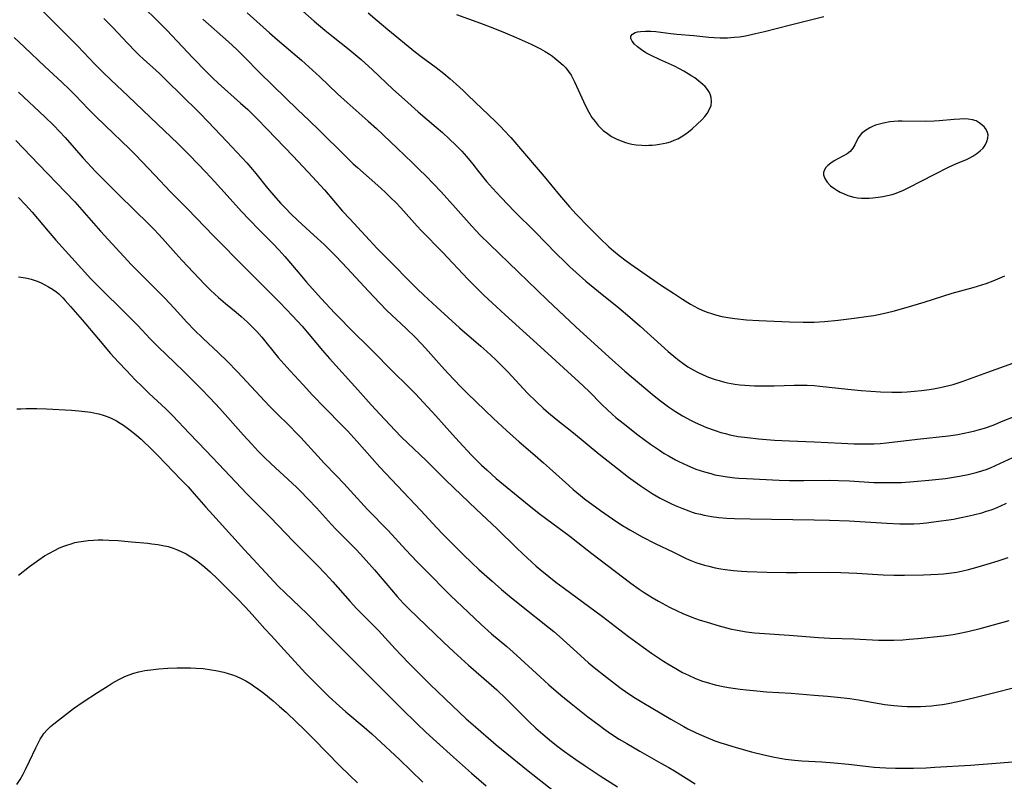
# Model space of a CAD drawing. Units: inches. Extents: x 2085284 to 2090753, y 254646 to 260075.
# Drawn here: x 2087566 to 2087714, y 256566 to 256681 of the extents above; entities that cross this region are included whole.
import ezdxf

# ---------------------------------------------------------------- set-up
doc = ezdxf.new("R2010")
doc.units = ezdxf.units.IN
doc.header["$MEASUREMENT"] = 0
doc.layers.add('c_14_T12S_R19E', color=144, linetype='Continuous')

msp = doc.modelspace()

# ---------------------------------------------------------------- linework, layer by layer
at = {"layer": 'c_14_T12S_R19E'}
for points in [[(2087566.44, 256685.07, 866), (2087570.91, 256680.58, 866), (2087573.39, 256678.14, 866), (2087574.34, 256677.17, 866), (2087576.91, 256674.46, 866), (2087578.09, 256673.26, 866), (2087579.32, 256672.07, 866), (2087581.91, 256669.64, 866), (2087586.37, 256665.4, 866), (2087589.4, 256662.46, 866), (2087591.15, 256660.7, 866), (2087593.62, 256658.15, 866), (2087594.94, 256656.75, 866), (2087596.88, 256654.64, 866), (2087599.03, 256652.24, 866), (2087600.22, 256650.97, 866), (2087601.69, 256649.44, 866), (2087603.73, 256647.39, 866), (2087604.66, 256646.43, 866), (2087605.57, 256645.41, 866), (2087607.54, 256643.05, 866), (2087608.83, 256641.58, 866), (2087611.05, 256639.11, 866), (2087613.11, 256636.86, 866), (2087614.03, 256635.91, 866), (2087615.18, 256634.75, 866), (2087618.87, 256631.1, 866), (2087621.71, 256628.23, 866), (2087624.27, 256625.72, 866), (2087625.28, 256624.7, 866), (2087628.34, 256621.4, 866), (2087630.84, 256618.59, 866), (2087631.87, 256617.45, 866), (2087633.72, 256615.47, 866), (2087634.51, 256614.66, 866), (2087635.21, 256613.97, 866), (2087636, 256613.23, 866), (2087637.45, 256611.94, 866), (2087639.62, 256610.12, 866), (2087642.41, 256607.84, 866), (2087644.11, 256606.53, 866), (2087646.8, 256604.55, 866), (2087648.52, 256603.26, 866), (2087649.77, 256602.29, 866), (2087651.87, 256600.63, 866), (2087657.74, 256596.15, 866), (2087659.01, 256595.25, 866), (2087659.77, 256594.75, 866), (2087660.98, 256594, 866), (2087661.92, 256593.44, 866), (2087663.01, 256592.83, 866), (2087663.6, 256592.52, 866), (2087664.73, 256591.96, 866), (2087665.57, 256591.58, 866), (2087666.93, 256591.02, 866), (2087668.06, 256590.62, 866), (2087669.24, 256590.25, 866), (2087671.05, 256589.73, 866), (2087672.71, 256589.28, 866), (2087673.76, 256589.05, 866), (2087675.18, 256588.82, 866), (2087676.41, 256588.67, 866), (2087677.89, 256588.54, 866), (2087681.65, 256588.29, 866), (2087686.05, 256587.96, 866), (2087687.76, 256587.87, 866), (2087691.41, 256587.74, 866), (2087695.08, 256587.57, 866), (2087696.76, 256587.54, 866), (2087697.41, 256587.55, 866), (2087698.79, 256587.61, 866), (2087699.72, 256587.68, 866), (2087701.02, 256587.79, 866), (2087704.92, 256588.21, 866), (2087706.38, 256588.42, 866), (2087707.12, 256588.55, 866), (2087708.57, 256588.86, 866), (2087710.44, 256589.32, 866), (2087712.43, 256589.85, 866), (2087714.81, 256590.52, 866)], [(2087582.8, 256684.55, 862), (2087587.77, 256679.56, 862), (2087591.66, 256675.42, 862), (2087593.79, 256673.24, 862), (2087594.65, 256672.4, 862), (2087595.5, 256671.6, 862), (2087598.89, 256668.59, 862), (2087599.98, 256667.6, 862), (2087601.34, 256666.28, 862), (2087602.91, 256664.67, 862), (2087606.83, 256660.58, 862), (2087609.72, 256657.48, 862), (2087611.52, 256655.5, 862), (2087614.26, 256652.29, 862), (2087615.35, 256651.1, 862), (2087617.74, 256648.57, 862), (2087619.5, 256646.65, 862), (2087620.52, 256645.59, 862), (2087625.49, 256640.57, 862), (2087626.5, 256639.59, 862), (2087628.47, 256637.77, 862), (2087631.92, 256634.68, 862), (2087635.14, 256631.89, 862), (2087636.01, 256631.11, 862), (2087637.34, 256629.87, 862), (2087638.24, 256629, 862), (2087639.17, 256628.05, 862), (2087642.18, 256624.81, 862), (2087643.5, 256623.52, 862), (2087644.54, 256622.56, 862), (2087645.33, 256621.86, 862), (2087646.47, 256620.91, 862), (2087649.08, 256618.81, 862), (2087652.92, 256615.65, 862), (2087655.71, 256613.43, 862), (2087657.4, 256612.13, 862), (2087659.14, 256610.88, 862), (2087660.2, 256610.17, 862), (2087660.94, 256609.7, 862), (2087662.16, 256608.99, 862), (2087662.86, 256608.61, 862), (2087663.78, 256608.16, 862), (2087664.43, 256607.86, 862), (2087665.42, 256607.44, 862), (2087666.48, 256607.05, 862), (2087667, 256606.87, 862), (2087667.47, 256606.73, 862), (2087668.23, 256606.54, 862), (2087668.82, 256606.4, 862), (2087669.92, 256606.21, 862), (2087671.01, 256606.06, 862), (2087672.16, 256605.96, 862), (2087673.39, 256605.89, 862), (2087675.76, 256605.83, 862), (2087685.41, 256605.72, 862), (2087687.7, 256605.66, 862), (2087690.68, 256605.54, 862), (2087696.35, 256605.2, 862), (2087698.32, 256605.11, 862), (2087699.65, 256605.1, 862), (2087700.41, 256605.12, 862), (2087701.32, 256605.17, 862), (2087702.32, 256605.27, 862), (2087704.15, 256605.48, 862), (2087705.69, 256605.69, 862), (2087706.4, 256605.81, 862), (2087707.57, 256606.03, 862), (2087708.52, 256606.24, 862), (2087709.42, 256606.45, 862), (2087710.68, 256606.78, 862), (2087711.4, 256606.99, 862), (2087712.11, 256607.22, 862), (2087712.65, 256607.42, 862), (2087713.55, 256607.79, 862), (2087714.43, 256608.2, 862)], [(2087607.43, 256683.21, 856), (2087610, 256680.96, 856), (2087611.58, 256679.6, 856), (2087612.83, 256678.59, 856), (2087615.25, 256676.67, 856), (2087616.17, 256675.91, 856), (2087617.06, 256675.14, 856), (2087618.8, 256673.58, 856), (2087621.85, 256670.7, 856), (2087623.6, 256669.1, 856), (2087625.67, 256667.26, 856), (2087628.38, 256664.97, 856), (2087629.35, 256664.12, 856), (2087630.4, 256663.16, 856), (2087631.32, 256662.29, 856), (2087632.26, 256661.32, 856), (2087632.96, 256660.53, 856), (2087633.91, 256659.35, 856), (2087634.76, 256658.26, 856), (2087635.98, 256656.77, 856), (2087636.88, 256655.73, 856), (2087638.16, 256654.32, 856), (2087640.19, 256652.22, 856), (2087643.34, 256649.12, 856), (2087646.44, 256645.95, 856), (2087647.82, 256644.57, 856), (2087648.52, 256643.9, 856), (2087649.49, 256643.01, 856), (2087650.97, 256641.72, 856), (2087652.87, 256640.15, 856), (2087655.94, 256637.67, 856), (2087657.58, 256636.3, 856), (2087659.17, 256634.9, 856), (2087663.35, 256631.12, 856), (2087664.51, 256630.14, 856), (2087665.04, 256629.73, 856), (2087665.58, 256629.33, 856), (2087666.35, 256628.81, 856), (2087667.15, 256628.33, 856), (2087667.9, 256627.93, 856), (2087668.66, 256627.58, 856), (2087669.45, 256627.25, 856), (2087670.44, 256626.9, 856), (2087671.07, 256626.71, 856), (2087671.7, 256626.54, 856), (2087672.31, 256626.39, 856), (2087673.42, 256626.19, 856), (2087674.19, 256626.08, 856), (2087674.93, 256626.01, 856), (2087675.66, 256625.96, 856), (2087676.39, 256625.93, 856), (2087677.9, 256625.91, 856), (2087679.38, 256625.94, 856), (2087682.4, 256626.03, 856), (2087683.47, 256626.03, 856), (2087684.33, 256626.01, 856), (2087685.39, 256625.95, 856), (2087686.27, 256625.87, 856), (2087690.46, 256625.42, 856), (2087692.5, 256625.24, 856), (2087695.4, 256625.04, 856), (2087697.09, 256624.97, 856), (2087698.58, 256624.98, 856), (2087699.41, 256625.01, 856), (2087700.55, 256625.1, 856), (2087701.6, 256625.21, 856), (2087702.37, 256625.32, 856), (2087703.4, 256625.48, 856), (2087704.4, 256625.67, 856), (2087705.7, 256625.97, 856), (2087706.34, 256626.14, 856), (2087707.71, 256626.58, 856), (2087711.58, 256628, 856), (2087715.37, 256629.34, 856)], [(2087599.86, 256682.2, 858), (2087603.25, 256679.19, 858), (2087604.46, 256678.13, 858), (2087608.06, 256675.07, 858), (2087609.75, 256673.56, 858), (2087610.84, 256672.54, 858), (2087613.5, 256669.99, 858), (2087614.94, 256668.69, 858), (2087618.12, 256665.87, 858), (2087619.36, 256664.75, 858), (2087622.5, 256661.76, 858), (2087624.83, 256659.56, 858), (2087625.83, 256658.58, 858), (2087626.8, 256657.61, 858), (2087629.11, 256655.18, 858), (2087631.32, 256652.79, 858), (2087633.78, 256649.99, 858), (2087634.4, 256649.31, 858), (2087635.04, 256648.64, 858), (2087636.45, 256647.25, 858), (2087640.76, 256643.14, 858), (2087645.14, 256638.89, 858), (2087649.45, 256634.82, 858), (2087654.49, 256630.24, 858), (2087656.86, 256628.15, 858), (2087660.94, 256624.67, 858), (2087662.03, 256623.79, 858), (2087662.61, 256623.35, 858), (2087663.4, 256622.77, 858), (2087664.47, 256622.06, 858), (2087665.54, 256621.41, 858), (2087666.85, 256620.7, 858), (2087667.44, 256620.4, 858), (2087668.27, 256620.02, 858), (2087669.15, 256619.65, 858), (2087670.45, 256619.16, 858), (2087671.34, 256618.89, 858), (2087672.01, 256618.71, 858), (2087672.7, 256618.54, 858), (2087673.93, 256618.3, 858), (2087675.34, 256618.11, 858), (2087677, 256617.94, 858), (2087679.39, 256617.74, 858), (2087681.66, 256617.61, 858), (2087685.4, 256617.45, 858), (2087689.5, 256617.25, 858), (2087691.41, 256617.18, 858), (2087692.38, 256617.16, 858), (2087693.56, 256617.16, 858), (2087694.4, 256617.18, 858), (2087695.35, 256617.24, 858), (2087696.31, 256617.33, 858), (2087700.97, 256617.89, 858), (2087705.64, 256618.4, 858), (2087707.05, 256618.59, 858), (2087708.02, 256618.76, 858), (2087708.99, 256618.96, 858), (2087709.62, 256619.11, 858), (2087710.33, 256619.32, 858), (2087711.07, 256619.55, 858), (2087712.39, 256620.01, 858), (2087713.91, 256620.62, 858), (2087715.45, 256621.26, 858)], [(2087618.11, 256682.2, 854), (2087619.47, 256681.02, 854), (2087621.09, 256679.67, 854), (2087625.24, 256676.29, 854), (2087626.11, 256675.62, 854), (2087628.37, 256673.93, 854), (2087629.52, 256673.03, 854), (2087630.49, 256672.22, 854), (2087631.38, 256671.44, 854), (2087632.45, 256670.47, 854), (2087633.22, 256669.75, 854), (2087637.33, 256665.81, 854), (2087638.19, 256664.95, 854), (2087638.6, 256664.52, 854), (2087639.62, 256663.37, 854), (2087643.79, 256658.55, 854), (2087644.67, 256657.5, 854), (2087646.96, 256654.68, 854), (2087648.47, 256652.92, 854), (2087649.48, 256651.83, 854), (2087651.45, 256649.81, 854), (2087653.08, 256648.19, 854), (2087654.44, 256646.91, 854), (2087655.12, 256646.3, 854), (2087655.99, 256645.58, 854), (2087657.04, 256644.78, 854), (2087657.73, 256644.27, 854), (2087659.41, 256643.1, 854), (2087662.38, 256641.08, 854), (2087664.18, 256639.88, 854), (2087665.52, 256639, 854), (2087666.74, 256638.26, 854), (2087667.86, 256637.66, 854), (2087668.61, 256637.31, 854), (2087669.25, 256637.05, 854), (2087669.89, 256636.81, 854), (2087670.51, 256636.62, 854), (2087671.45, 256636.38, 854), (2087672.38, 256636.21, 854), (2087673.41, 256636.06, 854), (2087675.17, 256635.89, 854), (2087677.04, 256635.78, 854), (2087681.66, 256635.56, 854), (2087683.72, 256635.51, 854), (2087685.4, 256635.53, 854), (2087686.97, 256635.63, 854), (2087689.01, 256635.84, 854), (2087691.41, 256636.11, 854), (2087693.58, 256636.41, 854), (2087694.38, 256636.55, 854), (2087695.78, 256636.83, 854), (2087697.33, 256637.21, 854), (2087698.94, 256637.64, 854), (2087702.01, 256638.55, 854), (2087706.22, 256639.88, 854), (2087709.38, 256640.74, 854), (2087710.71, 256641.15, 854), (2087711.35, 256641.37, 854), (2087712.38, 256641.76, 854), (2087713.43, 256642.2, 854), (2087714.17, 256642.54, 854)], [(2087631.43, 256681.95, 852), (2087635.05, 256680.64, 852), (2087636.91, 256679.94, 852), (2087638.8, 256679.18, 852), (2087640.44, 256678.49, 852), (2087641.81, 256677.88, 852), (2087642.73, 256677.45, 852), (2087644.1, 256676.77, 852), (2087644.81, 256676.37, 852), (2087645.49, 256675.94, 852), (2087645.93, 256675.64, 852), (2087646.3, 256675.36, 852), (2087646.9, 256674.88, 852), (2087647.54, 256674.29, 852), (2087647.92, 256673.88, 852), (2087648.35, 256673.34, 852), (2087648.74, 256672.78, 852), (2087648.95, 256672.41, 852), (2087649.27, 256671.8, 852), (2087649.57, 256671.16, 852), (2087650.58, 256668.84, 852), (2087651.1, 256667.77, 852), (2087651.41, 256667.21, 852), (2087651.88, 256666.43, 852), (2087652.34, 256665.79, 852), (2087652.84, 256665.18, 852), (2087653.2, 256664.81, 852), (2087653.59, 256664.45, 852), (2087654.2, 256663.97, 852), (2087654.85, 256663.55, 852), (2087655.64, 256663.14, 852), (2087656.27, 256662.87, 852), (2087656.92, 256662.65, 852), (2087657.3, 256662.54, 852), (2087657.91, 256662.39, 852), (2087658.53, 256662.29, 852), (2087659.38, 256662.21, 852), (2087659.91, 256662.2, 852), (2087660.45, 256662.21, 852), (2087660.96, 256662.23, 852), (2087661.46, 256662.28, 852), (2087662.05, 256662.36, 852), (2087662.62, 256662.47, 852), (2087663.17, 256662.6, 852), (2087663.74, 256662.76, 852), (2087664.29, 256662.97, 852), (2087664.82, 256663.21, 852), (2087665.32, 256663.48, 852), (2087665.89, 256663.85, 852), (2087666.42, 256664.25, 852), (2087666.97, 256664.7, 852), (2087667.75, 256665.42, 852), (2087668.43, 256666.07, 852), (2087668.88, 256666.54, 852), (2087669.27, 256667.03, 852), (2087669.63, 256667.64, 852), (2087669.84, 256668.22, 852), (2087669.92, 256668.82, 852), (2087669.87, 256669.41, 852), (2087669.78, 256669.76, 852), (2087669.6, 256670.16, 852), (2087669.3, 256670.62, 852), (2087668.93, 256671.06, 852), (2087668.59, 256671.4, 852), (2087668.01, 256671.89, 852), (2087667.38, 256672.37, 852), (2087666.96, 256672.65, 852), (2087666.38, 256673.02, 852), (2087665.75, 256673.4, 852), (2087665.1, 256673.75, 852), (2087664.32, 256674.13, 852), (2087662.07, 256675.16, 852), (2087660.8, 256675.77, 852), (2087660.03, 256676.18, 852), (2087659.34, 256676.62, 852), (2087658.75, 256677.06, 852), (2087658.3, 256677.49, 852), (2087657.96, 256677.92, 852), (2087657.76, 256678.32, 852), (2087657.75, 256678.67, 852), (2087657.97, 256678.99, 852), (2087658.39, 256679.23, 852), (2087658.76, 256679.33, 852), (2087659.19, 256679.4, 852), (2087659.93, 256679.45, 852), (2087660.74, 256679.43, 852), (2087661.5, 256679.38, 852), (2087662.27, 256679.29, 852), (2087663.77, 256679.09, 852), (2087664.67, 256678.99, 852), (2087667.23, 256678.76, 852), (2087669.51, 256678.53, 852), (2087670.32, 256678.48, 852), (2087671.22, 256678.44, 852), (2087672.33, 256678.45, 852), (2087673.32, 256678.51, 852), (2087674.13, 256678.6, 852), (2087675.06, 256678.75, 852), (2087676.55, 256679.06, 852), (2087677.91, 256679.4, 852), (2087681.81, 256680.41, 852), (2087686.85, 256681.66, 852)], [(2087578.26, 256681.36, 864), (2087579.62, 256679.97, 864), (2087581.84, 256677.6, 864), (2087583.05, 256676.35, 864), (2087583.59, 256675.82, 864), (2087584.24, 256675.22, 864), (2087585.65, 256673.96, 864), (2087586.64, 256673.05, 864), (2087587.98, 256671.73, 864), (2087589.76, 256669.96, 864), (2087592.72, 256667.07, 864), (2087594, 256665.75, 864), (2087596.78, 256662.81, 864), (2087599.8, 256659.56, 864), (2087600.69, 256658.55, 864), (2087601.19, 256657.97, 864), (2087602.96, 256655.77, 864), (2087603.9, 256654.63, 864), (2087604.91, 256653.48, 864), (2087605.68, 256652.66, 864), (2087606.42, 256651.9, 864), (2087607.49, 256650.88, 864), (2087609.92, 256648.67, 864), (2087611.47, 256647.23, 864), (2087612.71, 256646.05, 864), (2087613.3, 256645.45, 864), (2087614.96, 256643.69, 864), (2087618.17, 256640.19, 864), (2087619.84, 256638.42, 864), (2087620.96, 256637.28, 864), (2087623.85, 256634.58, 864), (2087625.31, 256633.14, 864), (2087626.78, 256631.59, 864), (2087629.16, 256628.9, 864), (2087630.21, 256627.77, 864), (2087632.07, 256625.82, 864), (2087633.12, 256624.76, 864), (2087634.41, 256623.5, 864), (2087637.02, 256621, 864), (2087639.01, 256619.17, 864), (2087640.89, 256617.49, 864), (2087643.33, 256615.4, 864), (2087644.58, 256614.32, 864), (2087645.94, 256613.1, 864), (2087648.37, 256610.87, 864), (2087649.03, 256610.28, 864), (2087650.14, 256609.36, 864), (2087650.76, 256608.88, 864), (2087653.17, 256607.1, 864), (2087654.96, 256605.83, 864), (2087656.22, 256605, 864), (2087657.57, 256604.18, 864), (2087659.44, 256603.15, 864), (2087661.41, 256602.14, 864), (2087664.19, 256600.83, 864), (2087666.09, 256599.89, 864), (2087666.81, 256599.57, 864), (2087667.55, 256599.28, 864), (2087668.19, 256599.06, 864), (2087668.85, 256598.86, 864), (2087669.52, 256598.69, 864), (2087670.44, 256598.48, 864), (2087671.3, 256598.33, 864), (2087671.98, 256598.22, 864), (2087673.23, 256598.07, 864), (2087674.46, 256597.97, 864), (2087675.31, 256597.92, 864), (2087678.27, 256597.81, 864), (2087681.22, 256597.76, 864), (2087682.85, 256597.75, 864), (2087687.36, 256597.81, 864), (2087689.43, 256597.78, 864), (2087691.83, 256597.67, 864), (2087695.8, 256597.41, 864), (2087697.42, 256597.33, 864), (2087699.02, 256597.33, 864), (2087701.91, 256597.41, 864), (2087704.08, 256597.51, 864), (2087704.9, 256597.57, 864), (2087705.72, 256597.65, 864), (2087706.93, 256597.83, 864), (2087707.8, 256598.01, 864), (2087708.66, 256598.21, 864), (2087709.78, 256598.5, 864), (2087711.48, 256599, 864), (2087713.14, 256599.51, 864), (2087714.65, 256600, 864)], [(2087593.19, 256681.26, 860), (2087597.07, 256677.82, 860), (2087598.31, 256676.68, 860), (2087599.54, 256675.47, 860), (2087601.7, 256673.24, 860), (2087603.77, 256671.18, 860), (2087607.47, 256667.6, 860), (2087609.22, 256665.96, 860), (2087610.75, 256664.5, 860), (2087614.63, 256660.62, 860), (2087615.88, 256659.43, 860), (2087616.51, 256658.85, 860), (2087620.01, 256655.77, 860), (2087620.79, 256655.05, 860), (2087621.56, 256654.31, 860), (2087622.28, 256653.58, 860), (2087623.03, 256652.79, 860), (2087625.51, 256650.02, 860), (2087626.17, 256649.3, 860), (2087629.36, 256646.07, 860), (2087633.22, 256641.98, 860), (2087634.49, 256640.66, 860), (2087635.56, 256639.61, 860), (2087636.83, 256638.42, 860), (2087638.78, 256636.64, 860), (2087642.53, 256633.27, 860), (2087645.2, 256630.81, 860), (2087648.81, 256627.55, 860), (2087649.85, 256626.58, 860), (2087651.44, 256625.05, 860), (2087653.37, 256623.12, 860), (2087654.2, 256622.31, 860), (2087654.92, 256621.66, 860), (2087655.5, 256621.16, 860), (2087656.57, 256620.29, 860), (2087658.82, 256618.54, 860), (2087660.7, 256617.14, 860), (2087662.06, 256616.2, 860), (2087662.79, 256615.73, 860), (2087663.53, 256615.29, 860), (2087664.47, 256614.76, 860), (2087664.98, 256614.5, 860), (2087666.29, 256613.89, 860), (2087667.57, 256613.37, 860), (2087668.85, 256612.94, 860), (2087669.8, 256612.67, 860), (2087670.43, 256612.51, 860), (2087671.36, 256612.32, 860), (2087672.29, 256612.17, 860), (2087673.41, 256612.04, 860), (2087674.01, 256611.99, 860), (2087675.2, 256611.92, 860), (2087680.14, 256611.71, 860), (2087681.66, 256611.66, 860), (2087683.84, 256611.64, 860), (2087687.71, 256611.68, 860), (2087689.09, 256611.66, 860), (2087690.72, 256611.59, 860), (2087694.42, 256611.36, 860), (2087695.5, 256611.33, 860), (2087696.89, 256611.32, 860), (2087698.58, 256611.36, 860), (2087700.42, 256611.48, 860), (2087702.68, 256611.69, 860), (2087705.23, 256611.96, 860), (2087706.41, 256612.12, 860), (2087707.34, 256612.28, 860), (2087708.64, 256612.53, 860), (2087709.85, 256612.84, 860), (2087710.67, 256613.08, 860), (2087711.47, 256613.36, 860), (2087712.09, 256613.6, 860), (2087713.4, 256614.18, 860), (2087716.02, 256615.42, 860)], [(2087564.75, 256678.49, 868), (2087566.28, 256677.03, 868), (2087569.37, 256674.12, 868), (2087571.92, 256671.75, 868), (2087573.08, 256670.64, 868), (2087573.98, 256669.74, 868), (2087575.89, 256667.73, 868), (2087576.93, 256666.67, 868), (2087578.44, 256665.19, 868), (2087582.11, 256661.66, 868), (2087583.01, 256660.77, 868), (2087585.96, 256657.71, 868), (2087588.33, 256655.21, 868), (2087590.86, 256652.63, 868), (2087594.78, 256648.54, 868), (2087599.67, 256643.6, 868), (2087603.15, 256640.16, 868), (2087604.82, 256638.47, 868), (2087606.72, 256636.48, 868), (2087608.16, 256634.93, 868), (2087608.94, 256634.03, 868), (2087611.22, 256631.26, 868), (2087612.29, 256630.03, 868), (2087616.55, 256625.31, 868), (2087618.59, 256623.03, 868), (2087619.92, 256621.59, 868), (2087622.13, 256619.24, 868), (2087623.17, 256618.19, 868), (2087626.87, 256614.63, 868), (2087629.89, 256611.64, 868), (2087634.41, 256607.3, 868), (2087637.58, 256604.33, 868), (2087640.49, 256601.46, 868), (2087641.43, 256600.56, 868), (2087642.81, 256599.31, 868), (2087643.47, 256598.73, 868), (2087644.06, 256598.23, 868), (2087645.39, 256597.15, 868), (2087646.45, 256596.32, 868), (2087647.54, 256595.5, 868), (2087653.47, 256591.12, 868), (2087657.39, 256588.12, 868), (2087659.59, 256586.5, 868), (2087660.86, 256585.59, 868), (2087662.66, 256584.39, 868), (2087663.34, 256583.96, 868), (2087664.52, 256583.26, 868), (2087665.55, 256582.69, 868), (2087666.42, 256582.25, 868), (2087667.5, 256581.77, 868), (2087668.54, 256581.38, 868), (2087669.11, 256581.2, 868), (2087670.44, 256580.83, 868), (2087671.68, 256580.56, 868), (2087672.49, 256580.41, 868), (2087674.25, 256580.14, 868), (2087675.18, 256580.03, 868), (2087676.73, 256579.88, 868), (2087678.23, 256579.77, 868), (2087681.92, 256579.55, 868), (2087685.42, 256579.24, 868), (2087687.43, 256579.09, 868), (2087688.94, 256578.96, 868), (2087690.79, 256578.73, 868), (2087692.07, 256578.53, 868), (2087695.18, 256577.98, 868), (2087696.04, 256577.86, 868), (2087697.43, 256577.69, 868), (2087698.63, 256577.59, 868), (2087699.41, 256577.55, 868), (2087700.41, 256577.53, 868), (2087701.46, 256577.54, 868), (2087702.26, 256577.58, 868), (2087703.07, 256577.64, 868), (2087703.85, 256577.73, 868), (2087704.74, 256577.85, 868), (2087705.62, 256578, 868), (2087707.05, 256578.29, 868), (2087709.42, 256578.85, 868), (2087712.44, 256579.62, 868), (2087715.59, 256580.38, 868)], [(2087565.36, 256670.24, 870), (2087569.35, 256666.5, 870), (2087570.7, 256665.19, 870), (2087571.55, 256664.31, 870), (2087572.4, 256663.4, 870), (2087575.13, 256660.28, 870), (2087576.97, 256658.27, 870), (2087578.13, 256657.08, 870), (2087580.26, 256655.01, 870), (2087583.07, 256652.23, 870), (2087584.8, 256650.55, 870), (2087585.85, 256649.5, 870), (2087586.51, 256648.8, 870), (2087587.12, 256648.13, 870), (2087589.12, 256645.87, 870), (2087590.02, 256644.88, 870), (2087593.48, 256641.23, 870), (2087594.35, 256640.35, 870), (2087594.99, 256639.75, 870), (2087595.55, 256639.26, 870), (2087596.6, 256638.36, 870), (2087598.2, 256637.06, 870), (2087598.99, 256636.37, 870), (2087599.85, 256635.6, 870), (2087600.54, 256634.93, 870), (2087601.33, 256634.11, 870), (2087602.07, 256633.26, 870), (2087604.55, 256630.21, 870), (2087605.44, 256629.18, 870), (2087606.36, 256628.16, 870), (2087608.3, 256626.05, 870), (2087609.75, 256624.51, 870), (2087611.59, 256622.6, 870), (2087614.2, 256619.95, 870), (2087615.06, 256619.06, 870), (2087616.4, 256617.59, 870), (2087619.89, 256613.64, 870), (2087620.77, 256612.67, 870), (2087626.05, 256607.11, 870), (2087628.47, 256604.52, 870), (2087629.41, 256603.53, 870), (2087630.74, 256602.19, 870), (2087632.46, 256600.49, 870), (2087633.78, 256599.19, 870), (2087634.81, 256598.22, 870), (2087636.81, 256596.43, 870), (2087638.24, 256595.19, 870), (2087639.43, 256594.19, 870), (2087641.5, 256592.51, 870), (2087645.18, 256589.6, 870), (2087646.11, 256588.83, 870), (2087646.98, 256588.08, 870), (2087650.14, 256585.22, 870), (2087651.38, 256584.14, 870), (2087652.46, 256583.23, 870), (2087653.6, 256582.31, 870), (2087655.43, 256580.89, 870), (2087656.28, 256580.25, 870), (2087657.58, 256579.35, 870), (2087658.45, 256578.79, 870), (2087659.43, 256578.18, 870), (2087663.8, 256575.61, 870), (2087665.73, 256574.52, 870), (2087666.34, 256574.19, 870), (2087667.5, 256573.61, 870), (2087668.04, 256573.35, 870), (2087669.11, 256572.89, 870), (2087670.43, 256572.38, 870), (2087671.31, 256572.07, 870), (2087672.16, 256571.78, 870), (2087673.61, 256571.33, 870), (2087675.92, 256570.68, 870), (2087677.78, 256570.22, 870), (2087679.41, 256569.88, 870), (2087681.09, 256569.6, 870), (2087682.42, 256569.44, 870), (2087683.53, 256569.35, 870), (2087686.56, 256569.19, 870), (2087688.39, 256569.06, 870), (2087690.58, 256568.84, 870), (2087693.59, 256568.47, 870), (2087694.46, 256568.38, 870), (2087695.32, 256568.31, 870), (2087696.19, 256568.26, 870), (2087697.66, 256568.22, 870), (2087698.56, 256568.21, 870), (2087700.36, 256568.23, 870), (2087702.3, 256568.3, 870), (2087703.62, 256568.36, 870), (2087708.96, 256568.67, 870), (2087713.46, 256569.05, 870), (2087717.83, 256569.38, 870)], [(2087564.97, 256662.93, 872), (2087568.41, 256659.38, 872), (2087573.86, 256653.66, 872), (2087575.3, 256652.08, 872), (2087577.77, 256649.24, 872), (2087582.42, 256644.2, 872), (2087583.47, 256643.12, 872), (2087586.35, 256640.25, 872), (2087587.44, 256639.14, 872), (2087588.84, 256637.64, 872), (2087590.77, 256635.53, 872), (2087591.92, 256634.32, 872), (2087593.17, 256633.12, 872), (2087595.57, 256630.9, 872), (2087596.87, 256629.62, 872), (2087598.4, 256628.03, 872), (2087603.26, 256622.85, 872), (2087604.17, 256621.93, 872), (2087606.39, 256619.74, 872), (2087607.18, 256618.94, 872), (2087607.96, 256618.11, 872), (2087610.51, 256615.29, 872), (2087611.5, 256614.25, 872), (2087613.35, 256612.36, 872), (2087614.45, 256611.2, 872), (2087615.47, 256610.1, 872), (2087618.02, 256607.28, 872), (2087621.13, 256604.08, 872), (2087623.79, 256601.19, 872), (2087625.45, 256599.43, 872), (2087626.65, 256598.19, 872), (2087630.55, 256594.3, 872), (2087633.19, 256591.75, 872), (2087635.16, 256589.91, 872), (2087636.74, 256588.5, 872), (2087639.02, 256586.57, 872), (2087639.99, 256585.73, 872), (2087644.05, 256582, 872), (2087645.39, 256580.8, 872), (2087647.17, 256579.27, 872), (2087648.75, 256577.98, 872), (2087651.25, 256576, 872), (2087652.95, 256574.71, 872), (2087653.63, 256574.21, 872), (2087654.69, 256573.47, 872), (2087656, 256572.62, 872), (2087657.12, 256571.94, 872), (2087659.1, 256570.8, 872), (2087662.29, 256569, 872), (2087663.45, 256568.33, 872), (2087664.32, 256567.82, 872), (2087667.44, 256565.88, 872)], [(2087565.38, 256654.34, 874), (2087566.44, 256653.22, 874), (2087567.44, 256652.11, 874), (2087569.86, 256649.25, 874), (2087571.03, 256647.9, 874), (2087574.86, 256643.62, 874), (2087576.31, 256642.06, 874), (2087577.79, 256640.55, 874), (2087581.31, 256637.11, 874), (2087582.33, 256636.09, 874), (2087583.36, 256635.03, 874), (2087585.26, 256633.01, 874), (2087586.49, 256631.76, 874), (2087587.64, 256630.63, 874), (2087590.28, 256628.12, 874), (2087591.85, 256626.58, 874), (2087592.83, 256625.58, 874), (2087594.29, 256624.05, 874), (2087595.74, 256622.5, 874), (2087599.31, 256618.46, 874), (2087600.56, 256617.1, 874), (2087601.5, 256616.12, 874), (2087602.45, 256615.17, 874), (2087603.49, 256614.17, 874), (2087607.31, 256610.63, 874), (2087607.89, 256610.06, 874), (2087609.09, 256608.84, 874), (2087610.35, 256607.5, 874), (2087612.61, 256605, 874), (2087613.26, 256604.3, 874), (2087614.21, 256603.32, 874), (2087616.27, 256601.26, 874), (2087616.96, 256600.53, 874), (2087617.83, 256599.57, 874), (2087619.08, 256598.15, 874), (2087622.52, 256594.13, 874), (2087623.41, 256593.15, 874), (2087624.26, 256592.28, 874), (2087629.5, 256587.25, 874), (2087631.04, 256585.79, 874), (2087633.26, 256583.79, 874), (2087636.34, 256581.09, 874), (2087637.51, 256580.03, 874), (2087638.92, 256578.67, 874), (2087642.38, 256575.26, 874), (2087643.41, 256574.29, 874), (2087644.47, 256573.36, 874), (2087645.78, 256572.26, 874), (2087646.73, 256571.5, 874), (2087647.75, 256570.73, 874), (2087649.44, 256569.53, 874), (2087650.86, 256568.56, 874), (2087653.13, 256567.07, 874), (2087655.72, 256565.43, 874)], [(2087565.39, 256642.39, 876), (2087566.06, 256642.28, 876), (2087566.69, 256642.15, 876), (2087567.3, 256641.99, 876), (2087567.76, 256641.85, 876), (2087568.21, 256641.69, 876), (2087568.79, 256641.44, 876), (2087569.35, 256641.17, 876), (2087569.93, 256640.86, 876), (2087570.49, 256640.52, 876), (2087571.14, 256640.05, 876), (2087571.44, 256639.79, 876), (2087572.07, 256639.18, 876), (2087572.4, 256638.82, 876), (2087573.22, 256637.89, 876), (2087574.96, 256635.87, 876), (2087577.44, 256632.94, 876), (2087579.28, 256630.81, 876), (2087580.47, 256629.48, 876), (2087581.65, 256628.22, 876), (2087583, 256626.85, 876), (2087584.05, 256625.81, 876), (2087585.11, 256624.78, 876), (2087587.58, 256622.46, 876), (2087588.64, 256621.41, 876), (2087591.1, 256618.78, 876), (2087593.7, 256616.1, 876), (2087596.43, 256613.19, 876), (2087599.84, 256609.64, 876), (2087603.33, 256606.08, 876), (2087606.86, 256602.43, 876), (2087610.39, 256598.89, 876), (2087611.71, 256597.54, 876), (2087612.79, 256596.36, 876), (2087615.4, 256593.4, 876), (2087616.37, 256592.33, 876), (2087617.12, 256591.55, 876), (2087619.66, 256589, 876), (2087622.21, 256586.22, 876), (2087623.13, 256585.25, 876), (2087624.27, 256584.08, 876), (2087627.5, 256580.85, 876), (2087630.82, 256577.63, 876), (2087632.92, 256575.67, 876), (2087633.94, 256574.76, 876), (2087635.1, 256573.75, 876), (2087637.45, 256571.76, 876), (2087642.24, 256567.84, 876), (2087649.35, 256562.25, 876)], [(2087565.12, 256622.43, 878), (2087565.73, 256622.47, 878), (2087566.54, 256622.5, 878), (2087568.17, 256622.5, 878), (2087569.59, 256622.44, 878), (2087573.39, 256622.23, 878), (2087574.5, 256622.15, 878), (2087575.41, 256622.06, 878), (2087576.31, 256621.93, 878), (2087577.2, 256621.75, 878), (2087577.51, 256621.68, 878), (2087578.14, 256621.49, 878), (2087578.75, 256621.28, 878), (2087579.35, 256621.03, 878), (2087580.16, 256620.63, 878), (2087580.7, 256620.31, 878), (2087581.22, 256619.97, 878), (2087581.84, 256619.54, 878), (2087582.45, 256619.09, 878), (2087583.25, 256618.44, 878), (2087583.88, 256617.87, 878), (2087585.57, 256616.23, 878), (2087586.39, 256615.4, 878), (2087589.92, 256611.75, 878), (2087590.95, 256610.66, 878), (2087591.87, 256609.65, 878), (2087593.63, 256607.63, 878), (2087594.68, 256606.44, 878), (2087599.45, 256601.18, 878), (2087603.27, 256597.03, 878), (2087604.53, 256595.7, 878), (2087605.59, 256594.67, 878), (2087607.83, 256592.58, 878), (2087608.87, 256591.57, 878), (2087611.73, 256588.65, 878), (2087619.83, 256580.58, 878), (2087623.22, 256577.17, 878), (2087625.44, 256574.98, 878), (2087626.82, 256573.67, 878), (2087628.41, 256572.21, 878), (2087630.97, 256569.89, 878), (2087633.7, 256567.46, 878), (2087635.92, 256565.58, 878)], [(2087565.36, 256597.36, 880), (2087567.02, 256598.66, 880), (2087568.43, 256599.67, 880), (2087569.31, 256600.25, 880), (2087570.05, 256600.69, 880), (2087570.8, 256601.09, 880), (2087571.48, 256601.41, 880), (2087572.07, 256601.66, 880), (2087572.68, 256601.89, 880), (2087573.3, 256602.1, 880), (2087573.88, 256602.26, 880), (2087574.47, 256602.39, 880), (2087575.18, 256602.5, 880), (2087575.89, 256602.58, 880), (2087576.68, 256602.64, 880), (2087577.41, 256602.66, 880), (2087578.11, 256602.66, 880), (2087579.01, 256602.64, 880), (2087580.41, 256602.56, 880), (2087582.45, 256602.39, 880), (2087584.89, 256602.17, 880), (2087585.49, 256602.1, 880), (2087586.38, 256601.98, 880), (2087587.17, 256601.84, 880), (2087587.94, 256601.66, 880), (2087588.69, 256601.43, 880), (2087589.22, 256601.24, 880), (2087589.92, 256600.93, 880), (2087590.66, 256600.55, 880), (2087591.37, 256600.12, 880), (2087592.22, 256599.55, 880), (2087592.67, 256599.22, 880), (2087593.5, 256598.54, 880), (2087594.28, 256597.84, 880), (2087595.38, 256596.82, 880), (2087596.21, 256596.01, 880), (2087598.38, 256593.84, 880), (2087599.62, 256592.54, 880), (2087600.64, 256591.42, 880), (2087602.52, 256589.27, 880), (2087603.47, 256588.23, 880), (2087605.47, 256586.1, 880), (2087608.68, 256582.59, 880), (2087609.87, 256581.34, 880), (2087610.72, 256580.48, 880), (2087612.26, 256579.01, 880), (2087613.81, 256577.57, 880), (2087614.77, 256576.73, 880), (2087617.51, 256574.43, 880), (2087618.67, 256573.41, 880), (2087619.36, 256572.78, 880), (2087622.84, 256569.52, 880), (2087626.36, 256566.11, 880)], [(2087565.13, 256565.78, 882), (2087565.61, 256566.52, 882), (2087566.06, 256567.31, 882), (2087566.44, 256568.05, 882), (2087567.05, 256569.3, 882), (2087568.01, 256571.32, 882), (2087568.33, 256571.98, 882), (2087568.67, 256572.61, 882), (2087569.04, 256573.21, 882), (2087569.22, 256573.45, 882), (2087569.72, 256574.03, 882), (2087570.21, 256574.5, 882), (2087570.72, 256574.94, 882), (2087571.4, 256575.49, 882), (2087573.7, 256577.22, 882), (2087575.11, 256578.22, 882), (2087577.31, 256579.67, 882), (2087578.9, 256580.68, 882), (2087579.51, 256581.06, 882), (2087580.52, 256581.62, 882), (2087581.4, 256582.05, 882), (2087582.07, 256582.32, 882), (2087582.76, 256582.56, 882), (2087583.53, 256582.77, 882), (2087584.43, 256582.95, 882), (2087585.35, 256583.08, 882), (2087586.55, 256583.21, 882), (2087587.91, 256583.31, 882), (2087589.29, 256583.37, 882), (2087590.42, 256583.39, 882), (2087591.3, 256583.38, 882), (2087592.17, 256583.34, 882), (2087593.24, 256583.25, 882), (2087594.5, 256583.07, 882), (2087595.14, 256582.96, 882), (2087596.34, 256582.7, 882), (2087597, 256582.53, 882), (2087597.64, 256582.32, 882), (2087598.22, 256582.11, 882), (2087598.96, 256581.78, 882), (2087599.69, 256581.4, 882), (2087600.42, 256580.96, 882), (2087600.85, 256580.68, 882), (2087601.65, 256580.1, 882), (2087602.39, 256579.53, 882), (2087603.77, 256578.39, 882), (2087604.75, 256577.54, 882), (2087605.73, 256576.67, 882), (2087607.37, 256575.14, 882), (2087608.35, 256574.18, 882), (2087609.89, 256572.64, 882), (2087613.84, 256568.6, 882), (2087615.36, 256567.12, 882), (2087616.52, 256566.04, 882)]]:
    msp.add_polyline3d(points, dxfattribs=at)
msp.add_polyline3d([(2087705.68, 256658.9, 852), (2087706.76, 256659.4, 852), (2087708.35, 256660.09, 852), (2087708.86, 256660.33, 852), (2087709.35, 256660.59, 852), (2087709.94, 256660.96, 852), (2087710.45, 256661.36, 852), (2087710.88, 256661.79, 852), (2087711.2, 256662.24, 852), (2087711.46, 256662.77, 852), (2087711.61, 256663.3, 852), (2087711.62, 256663.77, 852), (2087711.54, 256664.16, 852), (2087711.33, 256664.59, 852), (2087711.08, 256664.93, 852), (2087710.71, 256665.3, 852), (2087710.29, 256665.62, 852), (2087709.82, 256665.88, 852), (2087709.28, 256666.07, 852), (2087708.62, 256666.18, 852), (2087708.02, 256666.21, 852), (2087707.39, 256666.18, 852), (2087706.51, 256666.12, 852), (2087704.26, 256665.9, 852), (2087703.49, 256665.85, 852), (2087702.24, 256665.82, 852), (2087698.68, 256665.86, 852), (2087698.05, 256665.84, 852), (2087697.43, 256665.8, 852), (2087696.82, 256665.73, 852), (2087695.84, 256665.57, 852), (2087695.24, 256665.42, 852), (2087694.67, 256665.24, 852), (2087694.22, 256665.07, 852), (2087693.8, 256664.87, 852), (2087693.12, 256664.47, 852), (2087692.54, 256664, 852), (2087692.31, 256663.74, 852), (2087692.08, 256663.41, 852), (2087691.78, 256662.84, 852), (2087691.51, 256662.26, 852), (2087691.23, 256661.76, 852), (2087690.85, 256661.3, 852), (2087690.39, 256660.93, 852), (2087689.84, 256660.61, 852), (2087688.87, 256660.13, 852), (2087688.42, 256659.89, 852), (2087687.9, 256659.53, 852), (2087687.45, 256659.14, 852), (2087687.18, 256658.84, 852), (2087686.97, 256658.53, 852), (2087686.81, 256658.1, 852), (2087686.8, 256657.78, 852), (2087686.98, 256657.2, 852), (2087687.37, 256656.63, 852), (2087687.88, 256656.12, 852), (2087688.49, 256655.64, 852), (2087688.81, 256655.43, 852), (2087689.34, 256655.13, 852), (2087689.9, 256654.87, 852), (2087690.49, 256654.64, 852), (2087691.37, 256654.4, 852), (2087691.95, 256654.31, 852), (2087692.54, 256654.25, 852), (2087693.18, 256654.24, 852), (2087693.71, 256654.25, 852), (2087694.24, 256654.28, 852), (2087695.04, 256654.37, 852), (2087695.74, 256654.48, 852), (2087696.44, 256654.62, 852), (2087697.15, 256654.8, 852), (2087697.6, 256654.94, 852), (2087698.25, 256655.18, 852), (2087698.88, 256655.45, 852), (2087699.69, 256655.85, 852), (2087701.62, 256656.85, 852), (2087703.51, 256657.79, 852)], close=True, dxfattribs=at)

doc.saveas('drawing.dxf')
